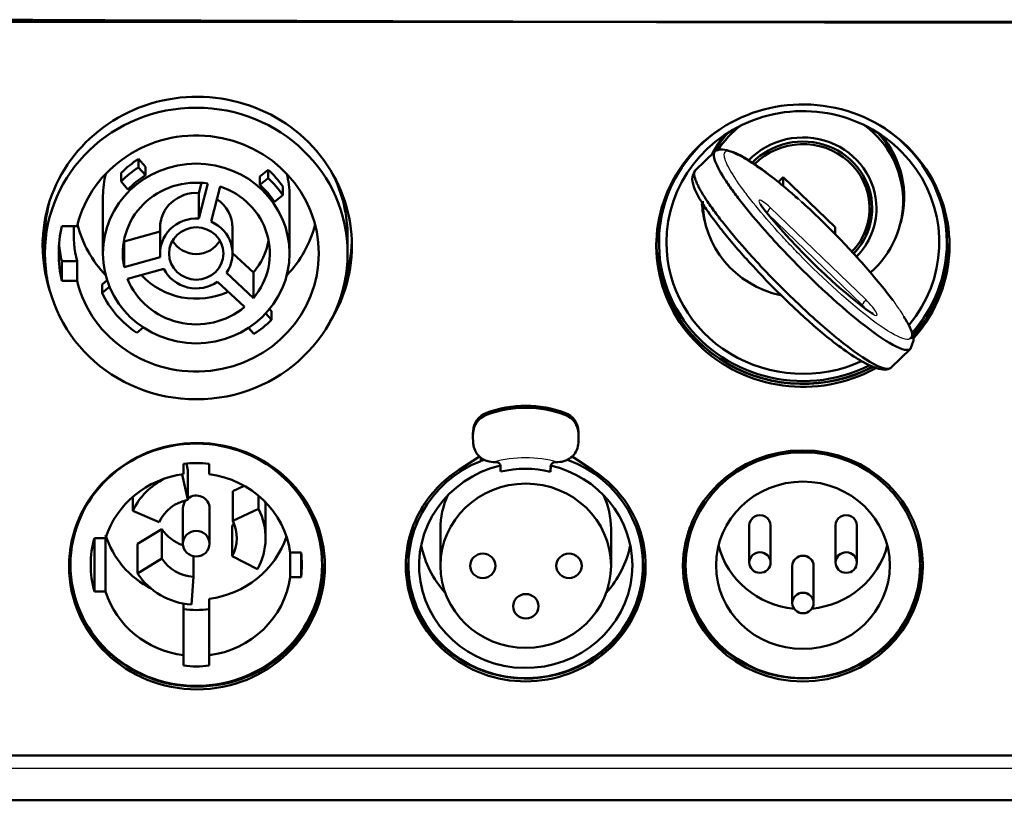
# Model space of a CAD drawing. Units: millimetres. Extents: x 340 to 2213, y -54 to 1845.
# Drawn here: x 1830 to 1922, y 871 to 944 of the extents above; entities that cross this region are included whole.
import ezdxf

# ---------------------------------------------------------------- set-up
doc = ezdxf.new("R2010")
doc.units = ezdxf.units.MM
for name, color, linetype in [('39-20-2617_-_TLA', 7, 'Continuous'), ('39-21-2633_-_SKE', 7, 'Continuous'), ('39-21-2634_-_SKE', 7, 'Continuous'), ('39-21-2707_-_FOL', 7, 'Continuous'), ('99-21-2706_-_ODD', 7, 'Continuous'), ('DIN_7500M_-_TX_-', 7, 'Continuous'), ('DIN_7991_-_KOV_-', 7, 'Continuous'), ('NAC3FPX', 7, 'Continuous'), ('NAC3MPX', 7, 'Continuous'), ('PANELPOWER2.3_IO', 7, 'Continuous'), ('ZAMOK_S_KLUCOM_-', 7, 'Continuous')]:
    doc.layers.add(name, color=color, linetype=linetype)

msp = doc.modelspace()

# ---------------------------------------------------------------- linework, layer by layer
at = {"layer": '39-20-2617_-_TLA', "color": 7, "linetype": 'Continuous', "lineweight": 50}
for p, q in [((1914.397, 915.627), (1914.397, 915.788)), ((1913.484, 914.638), (1913.484, 914.478)), ((1885.874, 886.329), (1885.874, 886.485)), ((1911.874, 886.329), (1911.874, 886.485)), ((1883.977, 884.575), (1883.977, 884.507)), ((1909.977, 884.575), (1909.977, 884.507))]:
    msp.add_line(p, q, dxfattribs=at)
msp.add_arc((1792.265, 1011.888), 155.408, 321.26122, 321.80235, dxfattribs=at)
for centre, major_axis, start_param, end_param in [((1846.222, 923.095), (14.5, 0), 3.141593, 3.378305), ((1846.222, 923.603), (-14.5, 0), 0.018175, 0.188134), ((1846.222, 923.095), (-14.5, 0), 2.741501, 3.141621), ((1846.222, 923.603), (-14.5, 0), 2.843783, 3.112893), ((1903.039, 923.095), (13.75, 0), 3.141593, 5.204808), ((1903.039, 923.496), (13.75, 0), 3.156724, 3.798289), ((1903.039, 923.496), (13.75, 0), 5.626489, 6.268054), ((1903.039, 923.095), (-13.75, 0), 2.542813, 3.141593), ((1903.039, 923.095), (13.75, 0), 5.534185, 5.575118), ((1846.199, 893.52), (-12, 0), 0.021962, 0.22599), ((1846.199, 893.52), (-12, 0), 2.728385, 3.119631), ((1877.039, 893.549), (-11.25, 0), 0.023426, 0.36058), ((1877.039, 893.549), (-11.25, 0), 2.781012, 3.118166), ((1903.039, 893.549), (-11.25, 0), 0.023426, 0.36058), ((1903.039, 893.549), (-11.25, 0), 2.781012, 3.104598), ((1846.199, 893.012), (12, 0), 3.141593, 6.283185), ((1877.039, 893.041), (11.25, 0), 3.141593, 5.376963), ((1877.039, 893.041), (-11.25, 0), 2.473993, 3.141593), ((1903.039, 893.041), (11.25, 0), 3.141593, 5.376963), ((1903.039, 893.041), (-11.25, 0), 2.473993, 3.141593)]:
    msp.add_ellipse(centre, major_axis=major_axis, ratio=0.963613, start_param=start_param, end_param=end_param, dxfattribs=at)
at = {"layer": '39-21-2633_-_SKE', "color": 7, "linetype": 'Continuous', "lineweight": 50}
msp.add_arc((1974.294, 36276.521), 35332.836, 269.7563555, 269.9899558, dxfattribs=at)
at = {"layer": '39-21-2634_-_SKE', "color": 7, "linetype": 'Continuous', "lineweight": 50}
for p, q in [((1973.797, 874.937), (1813.191, 874.937)), ((2123.092, 870.745), (1813.107, 870.745))]:
    msp.add_line(p, q, dxfattribs=at)
at = {"layer": '39-21-2634_-_SKE', "color": 7, "linetype": 'Continuous', "lineweight": 25}
msp.add_line((1974.545, 873.744), (1813.107, 873.744), dxfattribs=at)
at = {"layer": '39-21-2707_-_FOL', "color": 7, "linetype": 'Continuous', "lineweight": 50}
for p, q in [((1817.299, 943.797), (1974.467, 943.797)), ((1872.702, 903.006), (1870.74, 901.729)), ((1883.338, 901.729), (1881.386, 903)), ((1869.494, 900.788), (1869.072, 900.401)), ((1869.511, 900.802), (1869.494, 900.788)), ((1869.9, 901.125), (1869.511, 900.802)), ((1868.657, 899.977), (1868.323, 899.601)), ((1868.671, 899.993), (1868.657, 899.977)), ((1869.072, 900.401), (1868.671, 899.993)), ((1885.677, 886.069), (1885.366, 885.724)), ((1885.366, 885.457), (1885.677, 885.801)), ((1885.677, 886.069), (1885.677, 885.801)), ((1884.579, 884.968), (1884.221, 884.67)), ((1884.595, 884.983), (1884.579, 884.968)), ((1884.579, 884.968), (1884.579, 884.701)), ((1884.982, 885.337), (1884.595, 884.983)), ((1884.595, 884.715), (1884.982, 885.07)), ((1884.595, 884.983), (1884.595, 884.715)), ((1885.351, 885.708), (1884.982, 885.337)), ((1884.982, 885.07), (1885.351, 885.441)), ((1884.982, 885.337), (1884.982, 885.07)), ((1885.366, 885.724), (1885.351, 885.708)), ((1885.351, 885.708), (1885.351, 885.441)), ((1885.351, 885.441), (1885.366, 885.457)), ((1885.366, 885.724), (1885.366, 885.457)), ((1884.221, 884.402), (1884.579, 884.701)), ((1884.221, 884.67), (1884.221, 884.402)), ((1884.579, 884.701), (1884.595, 884.715))]:
    msp.add_line(p, q, dxfattribs=at)
for centre, major_axis, start_param, end_param in [((1846.222, 922.801), (-14.5, 0), 2.603982, 6.283185), ((1903.039, 922.801), (13.75, 0), 0, 5.228937), ((1846.222, 923.069), (14.5, 0), 3.141593, 3.382811), ((1846.222, 922.801), (-14.5, 0), 0, 0.309732), ((1846.222, 923.069), (14.5, 0), 5.874268, 6.283185), ((1903.039, 923.069), (13.75, 0), 3.141593, 5.206959), ((1903.039, 923.069), (13.75, 0), 5.538387, 6.283185), ((1903.039, 922.801), (13.75, 0), 5.572343, 6.283185), ((1877.039, 892.747), (-11.25, 0), 5.306681, 5.399869), ((1877.039, 892.747), (-11.25, 0), 2.446202, 4.118097), ((1877.039, 892.747), (11.25, 0), 2.457148, 5.404754), ((1846.199, 892.985), (12, 0), 3.141593, 6.283185), ((1877.039, 893.014), (11.25, 0), 3.141593, 5.404754), ((1877.039, 893.014), (-11.25, 0), 2.446202, 3.141593), ((1903.039, 893.014), (11.25, 0), 3.141593, 6.283185)]:
    msp.add_ellipse(centre, major_axis=major_axis, ratio=0.963613, start_param=start_param, end_param=end_param, dxfattribs=at)
for centre, major_axis in [((1846.199, 892.718), (-12, 0)), ((1903.039, 892.747), (-11.25, 0))]:
    msp.add_ellipse(centre, major_axis=major_axis, ratio=0.963613, dxfattribs=at)
at = {"layer": '99-21-2706_-_ODD', "color": 7, "linetype": 'Continuous', "lineweight": 50}
for p, q in [((1889.539, 923.33), (1889.539, 923.095)), ((1916.539, 923.095), (1916.539, 923.33))]:
    msp.add_line(p, q, dxfattribs=at)
for centre, major_axis, start_param, end_param in [((1903.039, 923.095), (-12.794, 0), 2.463985, 6.283185), ((1903.039, 923.095), (13.5, 0), 2.187831, 5.190067), ((1903.039, 927.372), (-9.5, 0), 5.592211, 5.833274), ((1903.039, 927.372), (-9.5, 0), 2.877569, 3.832566), ((1903.039, 923.095), (13.5, 0), 0, 0.953761), ((1903.039, 923.33), (-13.5, 0), 5.82829, 6.283185), ((1903.039, 923.33), (-13.5, 0), 3.141593, 3.596488), ((1903.039, 927.372), (-9.5, 0), 0.070007, 0.264024), ((1903.039, 923.095), (-12.794, 0), 0, 2.014975), ((1903.039, 923.095), (13.5, 0), 5.573114, 6.283185)]:
    msp.add_ellipse(centre, major_axis=major_axis, ratio=0.963613, start_param=start_param, end_param=end_param, dxfattribs=at)
at = {"layer": 'DIN_7500M_-_TX_-', "color": 7, "linetype": 'Continuous', "lineweight": 50}
for centre, start_param, end_param in [((1886.939, 883.633), 5.197625, 5.317092), ((1886.939, 883.727), 5.142472, 5.241666), ((1912.939, 883.633), 5.196467, 5.317091), ((1912.939, 883.727), 5.142472, 5.241666), ((1886.939, 883.727), 5.803927, 5.877902), ((1886.939, 883.633), 5.718254, 5.813583), ((1912.939, 883.727), 5.803927, 5.879845), ((1912.939, 883.633), 5.718254, 5.815829)]:
    msp.add_ellipse(centre, major_axis=(-2.8, 0), ratio=0.963613, start_param=start_param, end_param=end_param, dxfattribs=at)
at = {"layer": 'DIN_7991_-_KOV_-', "color": 7, "linetype": 'Continuous', "lineweight": 50}
for centre, start_param, end_param in [((1916.369, 913.461), 5.429874, 5.867416), ((1916.369, 913.408), 5.441657, 5.835033)]:
    msp.add_ellipse(centre, major_axis=(-3, 0), ratio=0.963613, start_param=start_param, end_param=end_param, dxfattribs=at)
at = {"layer": 'NAC3FPX', "color": 7, "linetype": 'Continuous', "lineweight": 50}
for p, q in [((1841.376, 930.207), (1840.729, 930.95)), ((1840.729, 930.148), (1840.729, 930.95)), ((1841.376, 929.405), (1840.729, 930.148)), ((1841.376, 929.405), (1841.376, 930.207)), ((1839.082, 928.817), (1839.082, 929.619)), ((1852.867, 929.927), (1852.095, 929.303)), ((1852.095, 928.501), (1852.095, 929.303)), ((1852.867, 929.125), (1852.867, 929.927)), ((1839.082, 928.817), (1839.729, 928.073)), ((1846.362, 927.737), (1846.61, 928.695)), ((1846.362, 925.331), (1847.215, 928.629)), ((1848.379, 928.349), (1847.526, 925.051)), ((1852.867, 929.125), (1852.095, 928.501)), ((1854.249, 927.538), (1854.249, 928.34)), ((1837.384, 927.488), (1837.384, 922.062)), ((1846.362, 925.331), (1846.362, 927.737)), ((1853.477, 926.914), (1854.249, 927.538)), ((1854.884, 922.062), (1854.884, 927.488)), ((1834.95, 924.64), (1833.515, 924.64)), ((1839.361, 923.198), (1842.734, 924.13)), ((1842.734, 924.468), (1842.734, 922.062)), ((1849.534, 922.062), (1849.534, 924.468)), ((1831.934, 923.586), (1831.934, 922.062)), ((1839.361, 920.792), (1839.361, 923.198)), ((1860.334, 922.062), (1860.334, 923.586)), ((1849.534, 922.108), (1851.496, 920.282)), ((1833.515, 919.484), (1833.515, 921.342)), ((1833.515, 921.342), (1834.95, 921.342)), ((1834.95, 919.484), (1834.95, 921.342)), ((1839.361, 920.792), (1842.752, 921.729)), ((1843.083, 920.617), (1839.692, 919.68)), ((1848.958, 920.238), (1851.496, 917.877)), ((1851.496, 917.877), (1851.496, 920.282)), ((1833.515, 919.484), (1834.95, 919.484)), ((1837.781, 919.553), (1837.297, 919.162)), ((1837.297, 918.36), (1837.297, 919.162)), ((1850.662, 917.045), (1848.125, 919.406)), ((1838.008, 918.935), (1837.297, 918.36)), ((1853.187, 915.842), (1852.661, 916.446)), ((1853.187, 916.644), (1853.01, 916.847)), ((1853.187, 915.842), (1853.187, 916.644)), ((1840.543, 914.632), (1841.156, 915.128)), ((1851.042, 915.082), (1851.54, 914.51))]:
    msp.add_line(p, q, dxfattribs=at)
for major_axis in [(-14.2, 0), (-8.75, 0), (-2.55, 0)]:
    msp.add_ellipse((1846.134, 922.062), major_axis=major_axis, ratio=0.963613, dxfattribs=at)
for centre, major_axis, start_param, end_param in [((1846.134, 922.062), (-11.5, 0), 0.234759, 6.048426), ((1846.134, 923.131), (-9.75, 0), 5.30004, 5.521002), ((1846.134, 922.329), (-9.75, 0), 5.30004, 5.521002), ((1846.134, 927.488), (8.75, 0), 2.895799, 3.141593), ((1846.134, 922.329), (-8.75, 0), 5.287352, 5.533689), ((1846.134, 923.131), (9.75, 0), 0.587651, 0.808613), ((1846.134, 927.488), (8.75, 0), 0, 0.245794), ((1846.134, 923.586), (14.2, 0), 0, 0.455948), ((1846.134, 922.062), (6.9, 0), 1.413517, 3.333779), ((1846.134, 922.062), (-6.9, 0), 2.460714, 4.380976), ((1846.134, 922.329), (8.75, 0), 0.574963, 0.8213), ((1846.134, 922.329), (9.75, 0), 0.587651, 0.808613), ((1846.134, 924.468), (3.4, 0), 1.50385, 3.141593), ((1846.134, 923.586), (14.2, 0), 2.900535, 3.141593), ((1846.134, 924.468), (-3.4, 0), 3.141593, 4.106082), ((1846.134, 922.062), (12.9, 0), 2.932713, 3.350473), ((1846.134, 923.92), (11.5, 0), 3.07658, 3.376352), ((1846.134, 927.488), (11.5, 0), 3.388937, 3.882285), ((1846.134, 922.062), (3.4, 0), 1.50385, 3.243446), ((1846.134, 922.062), (-3.4, 0), 2.551047, 4.290643), ((1846.134, 927.488), (11.5, 0), 5.542493, 6.035841), ((1846.134, 923.92), (12.9, 0), 3.216387, 3.350473), ((1846.134, 924.468), (-2.55, 0), 0.511537, 2.630056), ((1846.134, 924.468), (-6.9, 0), 2.460714, 2.959682), ((1846.134, 924.468), (-6.9, 0), 0.729022, 2.019036), ((1846.134, 922.062), (-3.4, 0), 0.456652, 2.196248), ((1846.134, 922.062), (-6.9, 0), 0.366319, 2.286581), ((1846.134, 922.329), (-9.75, 0), 0.436171, 0.960092), ((1846.134, 922.329), (9.75, 0), 5.30004, 5.521002)]:
    msp.add_ellipse(centre, major_axis=major_axis, ratio=0.963613, start_param=start_param, end_param=end_param, dxfattribs=at)
at = {"layer": 'NAC3MPX', "color": 7, "linetype": 'Continuous', "lineweight": 50}
for p, q in [((1844.934, 902.322), (1844.934, 901.35)), ((1845.207, 902.35), (1845.344, 901.727)), ((1845.344, 898.947), (1845.344, 901.727)), ((1847.334, 901.35), (1847.334, 902.322)), ((1847.334, 901.35), (1847.334, 902.322)), ((1844.817, 901.334), (1845.344, 898.947)), ((1849.55, 899.75), (1850.626, 900.256)), ((1849.55, 896.97), (1849.55, 899.75)), ((1840.196, 897.913), (1840.196, 899.241)), ((1851.976, 898.111), (1851.976, 899.322)), ((1842.663, 896.855), (1840.196, 897.913)), ((1844.884, 898.145), (1844.884, 894.831)), ((1847.384, 894.831), (1847.384, 898.145)), ((1849.55, 896.97), (1851.976, 898.111)), ((1852.634, 895.365), (1852.634, 898.145)), ((1840.622, 894.826), (1842.912, 896.205)), ((1842.912, 893.425), (1842.912, 896.205)), ((1849.489, 893.646), (1849.489, 896.426)), ((1837.622, 895.358), (1836.582, 895.358)), ((1836.582, 890.347), (1836.582, 895.358)), ((1837.622, 890.347), (1837.622, 895.358)), ((1840.622, 892.046), (1840.622, 894.826)), ((1834.334, 893.521), (1834.334, 892.853)), ((1840.622, 892.046), (1842.912, 893.425)), ((1845.869, 891.712), (1845.869, 893.653)), ((1851.873, 892.425), (1849.489, 893.646)), ((1855.961, 894.009), (1854.953, 894.009)), ((1854.953, 891.696), (1854.953, 894.009)), ((1855.961, 891.696), (1855.961, 894.009)), ((1857.934, 892.853), (1857.934, 893.521)), ((1845.869, 891.712), (1845.681, 889.117)), ((1854.953, 891.696), (1855.961, 891.696)), ((1836.582, 890.347), (1837.622, 890.347)), ((1847.334, 888.676), (1847.334, 889.647)), ((1847.334, 884.355), (1847.334, 889.647)), ((1844.934, 884.355), (1844.934, 889.209)), ((1847.334, 883.383), (1847.334, 888.676)), ((1844.934, 884.355), (1844.934, 883.383)), ((1847.334, 883.383), (1847.334, 884.355))]:
    msp.add_line(p, q, dxfattribs=at)
for centre, major_axis in [((1846.134, 892.853), (-11.8, 0)), ((1846.134, 894.831), (-1.25, 0))]:
    msp.add_ellipse(centre, major_axis=major_axis, ratio=0.963613, dxfattribs=at)
for centre, major_axis, start_param, end_param in [((1846.134, 892.853), (9.9, 0), 1.449285, 1.692307), ((1846.134, 892.853), (-8.9, 0), 4.847632, 5.986727), ((1846.134, 895.365), (-6.5, 0), 5.186345, 5.864306), ((1846.134, 892.853), (8.9, 0), 0.135243, 1.435553), ((1846.134, 895.365), (-3.8, 0), 4.921828, 5.864306), ((1846.134, 898.145), (1.25, 0), 2.45804, 3.141593), ((1846.134, 898.145), (1.25, 0), 0, 2.254994), ((1846.134, 898.145), (-6.5, 0), 3.141593, 3.236884), ((1846.134, 895.365), (-6.5, 0), 2.6529, 3.595378), ((1846.134, 895.365), (-3.8, 0), 2.6529, 3.595378), ((1846.134, 898.145), (-3.8, 0), 0.558505, 1.238194), ((1846.134, 898.145), (-3.8, 0), 2.6529, 2.752238), ((1846.134, 893.521), (11.8, 0), 0, 0.285217), ((1846.134, 893.521), (11.8, 0), 3.012064, 3.141593), ((1846.134, 892.853), (9.9, 0), 2.87585, 3.407336), ((1846.134, 898.145), (-8.9, 0), 0.296458, 1.079716), ((1846.134, 898.145), (8.9, 0), 4.847632, 5.969505), ((1846.134, 895.365), (-3.8, 0), 0.558505, 1.500983), ((1846.134, 892.853), (-9.9, 0), 3.020082, 3.263103), ((1846.134, 895.365), (-6.5, 0), 0.558505, 1.500983), ((1846.134, 892.853), (8.9, 0), 4.847632, 6.147942), ((1846.134, 892.853), (-8.9, 0), 0.296458, 1.435553), ((1846.134, 898.145), (-9.9, 0), 1.449285, 1.692307), ((1846.134, 892.853), (-9.9, 0), 1.449285, 1.692307)]:
    msp.add_ellipse(centre, major_axis=major_axis, ratio=0.963613, start_param=start_param, end_param=end_param, dxfattribs=at)
at = {"layer": 'PANELPOWER2.3_IO', "color": 7, "linetype": 'Continuous', "lineweight": 25}
for p, q in [((1873.357, 906.91), (1873.357, 907.097)), ((1880.719, 906.917), (1880.719, 907.104)), ((1872.097, 905.206), (1872.097, 905.393))]:
    msp.add_line(p, q, dxfattribs=at)
at = {"layer": 'PANELPOWER2.3_IO', "color": 7, "linetype": 'Continuous', "lineweight": 50}
for p, q in [((1877.037, 907.588), (1877.037, 907.775)), ((1881.977, 905.331), (1881.977, 905.144)), ((1881.977, 905.144), (1881.977, 904.332)), ((1872.089, 905.002), (1872.089, 904.815)), ((1872.819, 902.907), (1872.819, 902.589)), ((1873.989, 902.491), (1873.976, 902.491)), ((1874.687, 901.645), (1874.687, 902.102)), ((1874.687, 902.102), (1874.687, 901.595)), ((1879.378, 901.935), (1879.378, 902.078)), ((1869.039, 896.235), (1869.039, 892.76)), ((1885.039, 892.76), (1885.039, 896.235)), ((1898.009, 896.533), (1898.009, 893.058)), ((1900.009, 893.058), (1900.009, 896.533)), ((1906.099, 896.533), (1906.099, 893.058)), ((1908.099, 893.058), (1908.099, 896.533)), ((1866.039, 895.019), (1866.039, 893.549)), ((1866.039, 895.019), (1866.039, 893.869)), ((1888.039, 893.549), (1888.039, 895.019)), ((1892.039, 895.019), (1892.039, 893.549)), ((1892.039, 895.019), (1892.039, 893.816)), ((1866.039, 893.549), (1866.039, 891.276)), ((1866.039, 893.549), (1866.039, 892.8)), ((1888.039, 891.276), (1888.039, 893.549)), ((1888.039, 892.8), (1888.039, 893.549)), ((1892.039, 893.816), (1892.039, 893.549)), ((1892.039, 893.549), (1892.039, 892.8)), ((1914.039, 893.816), (1914.039, 893.549)), ((1914.039, 890.741), (1914.039, 893.549)), ((1914.039, 892.8), (1914.039, 893.549)), ((1902.047, 892.737), (1902.047, 889.262)), ((1904.047, 889.262), (1904.047, 892.737))]:
    msp.add_line(p, q, dxfattribs=at)
for centre, radius, start, end in [((1874.275, 902.07), 0.413, 4.51893, 90.76881), ((1879.907, 884.146), 18.345, 89.54773, 90.19988), ((1877.01, 891.908), 9.954, 76.37988, 103.46058)]:
    msp.add_arc(centre, radius, start, end, dxfattribs=at)
for centre, major_axis, ratio, start_param, end_param in [((1874.081, 905.315), (-1.985, 0), 0.963613, 5.085329, 6.242663), ((1877.092, 897.899), (-10.249, 0), 0.963613, 4.717776, 5.085329), ((1877.092, 897.712), (-10.249, 0), 0.963613, 4.717776, 5.085329), ((1877.013, 897.949), (10.198, 0), 0.963613, 1.19885, 1.568481), ((1877.013, 897.762), (10.198, 0), 0.963613, 1.19885, 1.568481), ((1880.001, 905.331), (-1.976, 0), 0.963613, 3.141593, 4.340443), ((1874.081, 905.128), (-1.985, 0), 0.963613, 5.085329, 6.242663), ((1880.001, 905.144), (-1.976, 0), 0.963613, 3.141593, 4.340443), ((1882.096, 904.815), (10.007, 0), 0.963613, 3.101071, 3.200777), ((1882.096, 905.002), (10.007, 0), 0.963613, 3.101071, 3.141593), ((1874.038, 904.355), (-1.935, 0), 0.963613, 0.059184, 1.53855), ((1880.066, 904.332), (1.91, 0), 0.963613, 4.704928, 6.283185), ((1877.039, 892.8), (-11, 0), 0.963613, -1.177032, 4.348027), ((1877.027, 893.033), (-10.773, 0), 0.963613, 5.082815, 5.11375), ((1873.983, 907.304), (17.997, -0.602), 0.267161, -1.561525, -1.545966), ((1877.039, 892.8), (10, 0), 0.963613, 1.808285, 6.283185), ((1877.039, 892.8), (10, 0), 0.963613, 0, 1.334735), ((1877.039, 896.235), (-8, 0), 0.963613, 5.862439, 6.283185), ((1877.039, 896.235), (-8, 0), 0.963613, 3.141593, 3.562339), ((1899.009, 896.533), (1, 0), 0.963613, 0, 3.141593), ((1907.099, 896.533), (1, 0), 0.963613, 0, 3.141593), ((1877.039, 893.549), (-11, 0), 0.963613, 6.013939, 6.283185), ((1877.039, 893.549), (-11, 0), 0.963613, 3.141593, 3.410838), ((1903.039, 893.549), (-11, 0), 0.963613, 6.013939, 6.283185), ((1903.039, 893.816), (11, 0), 0.963613, 0, 0.178382), ((1877.039, 896.542), (-10, 0), 0.963613, 0.195417, 0.713972), ((1877.039, 896.542), (-10, 0), 0.963613, 2.427621, 2.946176), ((1903.039, 896.542), (-8.15, 0), 0.963613, 0.240566, 1.469319), ((1903.039, 896.542), (-8.15, 0), 0.963613, 1.67437, 2.901027), ((1903.047, 892.737), (-1, 0), 0.963613, 3.141593, 6.283185)]:
    msp.add_ellipse(centre, major_axis=major_axis, ratio=ratio, start_param=start_param, end_param=end_param, dxfattribs=at)
for centre, major_axis in [((1903.039, 892.8), (-11, 0)), ((1903.039, 892.8), (-8.15, 0)), ((1877.039, 892.76), (-8, 0)), ((1873.009, 892.751), (1.19, 0)), ((1881.099, 892.751), (1.19, 0)), ((1899.009, 893.058), (-1, 0)), ((1907.099, 893.058), (-1, 0)), ((1877.05, 888.954), (-1.19, 0)), ((1903.047, 889.262), (1, 0))]:
    msp.add_ellipse(centre, major_axis=major_axis, ratio=0.963613, dxfattribs=at)
at = {"layer": 'PANELPOWER2.3_IO', "color": 7, "linetype": 'Continuous', "lineweight": 25}
msp.add_ellipse((1877.027, 891.83), major_axis=(11.473, 0), ratio=0.963613, start_param=1.303969, end_param=1.838807, dxfattribs=at)
at = {"layer": 'PANELPOWER2.3_IO', "color": 7, "linetype": 'Continuous', "lineweight": 50}
for points, knots in [([(1879.377, 902.074), (1879.376, 902.122), (1879.386, 902.171), (1879.429, 902.268), (1879.462, 902.316), (1879.59, 902.438), (1879.715, 902.491), (1879.843, 902.491)], [0, 0, 0, 0, 0.25, 0.25, 0.5, 0.5, 1, 1, 1, 1]), ([(1879.368, 901.595), (1879.369, 901.595), (1879.369, 901.598), (1879.37, 901.605), (1879.372, 901.622), (1879.374, 901.66), (1879.375, 901.716), (1879.377, 901.779), (1879.378, 901.864), (1879.378, 901.969), (1879.378, 902.002), (1879.377, 902.037), (1879.377, 902.074)], [0.2305131, 0.2305131, 0.2305131, 0.2305131, 0.3456774, 0.3456774, 0.3456774, 0.610738, 0.610738, 0.610738, 0.9059608, 0.9059608, 0.9059608, 1, 1, 1, 1])]:
    msp.add_open_spline(points, degree=3, knots=knots, dxfattribs=at)
at = {"layer": 'ZAMOK_S_KLUCOM_-', "color": 7, "linetype": 'Continuous', "lineweight": 50}
for p, q in [((1894.79, 931.647), (1892.951, 929.876)), ((1900.717, 928.767), (1901.201, 929.233)), ((1901.201, 929.233), (1906.08, 924.531)), ((1901.201, 928.376), (1901.201, 929.233)), ((1912.439, 926.971), (1912.439, 927.372)), ((1909.289, 926.303), (1909.289, 926.837)), ((1906.08, 924.531), (1906.08, 923.86)), ((1913.126, 913.107), (1913.311, 913.637)), ((1911.288, 911.336), (1913.127, 913.107))]:
    msp.add_line(p, q, dxfattribs=at)
at = {"layer": 'ZAMOK_S_KLUCOM_-', "color": 7, "linetype": 'Continuous', "lineweight": 25}
for p, q in [((1899.707, 925.811), (1908.577, 917.263)), ((1908.931, 917.738), (1899.976, 926.367)), ((1908.498, 917.188), (1908.577, 917.263))]:
    msp.add_line(p, q, dxfattribs=at)
at = {"layer": 'ZAMOK_S_KLUCOM_-', "color": 7, "linetype": 'Continuous', "lineweight": 50}
for centre, major_axis, ratio, start_param, end_param in [((1903.039, 926.971), (-9.4, 0), 0.963613, 5.384925, 5.724183), ((1903.039, 926.971), (-9.4, 0), 0.963613, 2.309531, 4.039852), ((1903.039, 927.372), (9.4, 0), 0.963613, 2.411795, 2.659698), ((1903.039, 926.303), (6.9, 0), 0.963613, 0, 2.399967), ((1903.039, 926.303), (6.5, 0), 0.963613, 0, 2.392923), ((1903.039, 926.303), (-6.25, 0), 0.963613, 2.397674, 5.531029), ((1903.039, 927.372), (9.4, 0), 0.963613, 0, 0.729797), ((1903.039, 926.837), (-6.25, 0), 0.963613, 3.141593, 3.569813), ((1903.039, 926.971), (-9.4, 0), 0.963613, 0, 1.345642), ((1903.039, 926.837), (6.5, 0), 0.963613, 5.777241, 6.240496), ((1904.453, 924.063), (-8.69, 9.018), 0.18901, 1.152611, 2.376357), ((1903.039, 926.303), (6.5, 0), 0.963613, 5.537153, 6.283185), ((1903.039, 926.303), (6.9, 0), 0.963613, 5.530794, 6.283185)]:
    msp.add_ellipse(centre, major_axis=major_axis, ratio=ratio, start_param=start_param, end_param=end_param, dxfattribs=at)
at = {"layer": 'ZAMOK_S_KLUCOM_-', "color": 7, "linetype": 'Continuous', "lineweight": 25}
for centre, major_axis, start_param, end_param in [((1899.976, 925.966), (1.041, -1.08), 1.764484, 4.294204), ((1899.622, 926.026), (-0.347, -0.36), 1.403772, 2.947905), ((1908.577, 917.397), (0.347, 0.36), 4.518701, 6.089497), ((1908.577, 916.996), (-0.694, 0.72), 4.287786, 4.906077), ((1908.931, 917.337), (-1.041, 1.08), 2.376357, 4.906077)]:
    msp.add_ellipse(centre, major_axis=major_axis, ratio=0.18901, start_param=start_param, end_param=end_param, dxfattribs=at)
at = {"layer": 'ZAMOK_S_KLUCOM_-', "color": 7, "linetype": 'Continuous', "lineweight": 50}
for points, knots in [([(1894.806, 931.66), (1894.721, 931.59), (1894.628, 931.362), (1894.819, 930.533), (1895.537, 929.246), (1896.619, 927.713), (1897.881, 926.08), (1899.344, 924.365), (1900.908, 922.656), (1904.125, 919.292), (1908.403, 915.407), (1911.849, 913.177), (1912.855, 912.95), (1913.084, 913.063), (1913.134, 913.115)], [0.4770502, 0.4770502, 0.4770502, 0.4770502, 0.5, 0.5238095, 0.5714286, 0.5952381, 0.6190476, 0.6666667, 0.6904762, 0.7142857, 0.8571429, 0.9285714, 0.9642857, 0.9792335, 0.9792335, 0.9792335, 0.9792335]), ([(1902.618, 927.153), (1902.262, 927.474), (1901.419, 928.229), (1899.814, 929.524), (1898.28, 930.601), (1897.02, 931.321), (1896.088, 931.728), (1895.265, 931.896), (1894.964, 931.745), (1894.789, 931.645)], [0, 0, 0, 0, 0.097395, 0.270877, 0.47701, 0.593415, 0.719272, 0.854985, 1, 1, 1, 1]), ([(1892.955, 929.877), (1892.792, 929.597), (1892.543, 929.134), (1892.858, 928.089), (1893.395, 927.098), (1894.16, 925.93), (1895.138, 924.616), (1896.291, 923.196), (1897.532, 921.766), (1898.317, 920.921), (1898.735, 920.471)], [0, 0, 0, 0, 0.143205, 0.271467, 0.388535, 0.507998, 0.631875, 0.760267, 0.891936, 1, 1, 1, 1]), ([(1911.288, 911.336), (1911.239, 911.288), (1911.011, 911.179), (1910.008, 911.407), (1907.555, 912.988), (1903.991, 915.978), (1901.29, 918.58), (1899.674, 920.254), (1899.074, 920.887), (1898.483, 921.526), (1897.324, 922.807), (1896.044, 924.308), (1894.782, 925.941), (1893.972, 927.09), (1893.498, 927.861), (1893.253, 928.321), (1893.109, 928.611), (1892.911, 929.075), (1892.797, 929.574), (1892.878, 929.803), (1892.953, 929.875)], [0.0214721, 0.0214721, 0.0214721, 0.0214721, 0.0357143, 0.0714286, 0.1428571, 0.2142857, 0.2857143, 0.297619, 0.3095238, 0.3214286, 0.3333333, 0.3809524, 0.4047619, 0.4285714, 0.452381, 0.4583333, 0.4642857, 0.4761905, 0.5, 0.5214578, 0.5214578, 0.5214578, 0.5214578]), ([(1899.401, 926.2), (1899.339, 926.278), (1899.224, 926.424), (1899.104, 926.608), (1899.059, 926.7), (1899.054, 926.715), (1899.054, 926.715)], [0, 0, 0, 0, 0.173671, 0.3879914, 0.5361863, 0.6075071, 0.6075071, 0.6075071, 0.6075071]), ([(1902.914, 926.917), (1903.425, 926.452), (1904.234, 925.694), (1905.34, 924.611), (1906.511, 923.429), (1907.948, 921.911), (1909.573, 920.074), (1910.728, 918.657), (1911.315, 917.88), (1911.468, 917.672)], [0.7187273, 0.7187273, 0.7187273, 0.7187273, 0.7499773, 0.7678345, 0.7856916, 0.8214059, 0.8571202, 0.8928345, 0.9062273, 0.9062273, 0.9062273, 0.9062273]), ([(1898.735, 920.471), (1898.817, 920.382), (1899.71, 919.409), (1901.228, 917.897), (1903.049, 916.181), (1904.538, 914.856), (1906.25, 913.467), (1907.795, 912.384), (1909.054, 911.666), (1909.982, 911.264), (1910.815, 911.085), (1911.115, 911.237), (1911.29, 911.338)], [0, 0, 0, 0, 0.015772, 0.20128, 0.291264, 0.3873, 0.504591, 0.644754, 0.723926, 0.809263, 0.901391, 1, 1, 1, 1]), ([(1909.646, 916.388), (1909.646, 916.388), (1909.63, 916.393), (1909.567, 916.427), (1909.506, 916.468), (1909.473, 916.491)], [0.5625267, 0.5625267, 0.5625267, 0.5625267, 0.6768786, 0.8523169, 1, 1, 1, 1]), ([(1913.311, 913.637), (1913.362, 913.745), (1913.509, 914.065), (1913.207, 914.901), (1912.82, 915.625), (1912.558, 916.06), (1912.51, 916.138)], [0, 0, 0, 0, 0.1192235, 0.4086487, 0.673145, 0.7303975, 0.7303975, 0.7303975, 0.7303975])]:
    msp.add_open_spline(points, degree=3, knots=knots, dxfattribs=at)
at = {"layer": 'ZAMOK_S_KLUCOM_-', "color": 7, "linetype": 'Continuous', "lineweight": 25}
for points, knots in [([(1913.24, 914.388), (1913.239, 914.165), (1913.044, 913.908), (1911.958, 914.151), (1908.717, 916.243), (1904.61, 919.971), (1901.535, 923.187), (1900.043, 924.816), (1898.656, 926.443), (1897.469, 927.98), (1896.458, 929.412), (1895.797, 930.599), (1895.533, 931.749), (1896.266, 931.849), (1898.679, 930.517), (1901.018, 928.636), (1902.841, 926.984), (1902.914, 926.917)], [0, 0, 0, 0, 0.0356916, 0.0714059, 0.1428345, 0.2856916, 0.3095012, 0.3333107, 0.3809297, 0.4047393, 0.4285488, 0.4761678, 0.4999773, 0.5714059, 0.6071202, 0.7142631, 0.7187273, 0.7187273, 0.7187273, 0.7187273]), ([(1911.468, 917.672), (1911.722, 917.326), (1912.333, 916.457), (1912.908, 915.476), (1913.156, 914.857), (1913.227, 914.567), (1913.24, 914.444), (1913.24, 914.388), (1913.24, 914.388), (1913.24, 914.388), (1913.24, 914.388)], [0.90622735, 0.90622735, 0.90622735, 0.90622735, 0.92854878, 0.96426306, 0.98212021, 0.99104878, 0.99997735, 0.99997735, 0.99997735, 1, 1, 1, 1])]:
    msp.add_open_spline(points, degree=3, knots=knots, dxfattribs=at)

doc.saveas('drawing.dxf')
